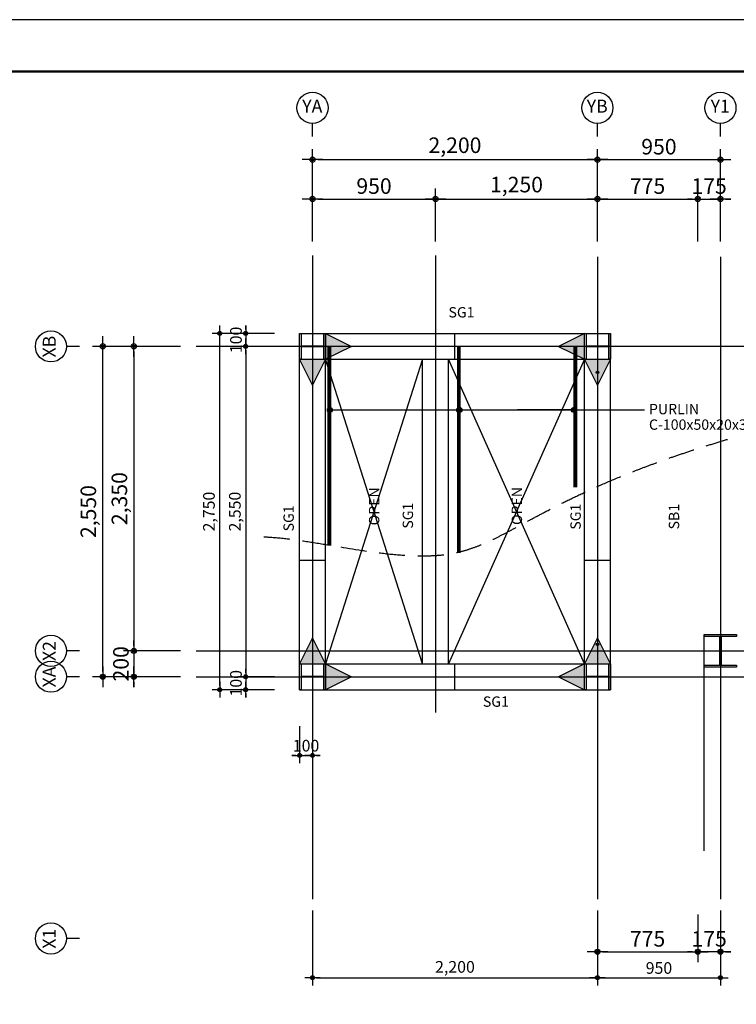
# Model space of a CAD drawing. Units: millimetres. Extents: x 3641412 to 4181868, y -949043 to 385197.
# Drawn here: x 3925008 to 3930541, y -872417 to -864818 of the extents above; entities that cross this region are included whole.
import ezdxf
from ezdxf.enums import TextEntityAlignment as Align

# ---------------------------------------------------------------- set-up
doc = ezdxf.new("R2010")
doc.units = ezdxf.units.MM
doc.header["$LTSCALE"] = 200
for name, pattern in [('CEN', [62, 60, -1, 0, -1]), ('CENTER', [65, 60, -2, 1, -2]), ('DASHED', [3, 2, -1]), ('HID', [2.3, 1.5, -0.8])]:
    doc.linetypes.add(name, pattern=pattern)
doc.layers.get('Defpoints').update_dxf_attribs({"color": 18})
for name, color, linetype in [('3SEC', 7, 'Continuous'), ('4ELE', 4, 'Continuous'), ('CEN', 1, 'CEN'), ('CON', 2, 'Continuous'), ('DIM', 7, 'Continuous'), ('ELEV.', 4, 'Continuous'), ('FP-MARK', 4, 'Continuous'), ('IFFOR', 4, 'Continuous'), ('SHEET', 7, 'Continuous'), ('STEEL', 2, 'Continuous'), ('STL', 2, 'Continuous'), ('SYM', 7, 'Continuous'), ('TEX', 3, 'Continuous'), ('TEXT', 3, 'Continuous')]:
    doc.layers.add(name, color=color, linetype=linetype)
doc.styles.add('HY울릉도M', font='바른돋움 1')
doc.styles.add('돋움', font='바른돋움 1')
doc.styles.add('울릉도M', font='바른돋움 1')
doc.dimstyles.new('30 EKUN', dxfattribs={"dimscale": 30, "dimtxt": 3, "dimasz": 1, "dimexe": 2, "dimexo": 3, "dimgap": 1, "dimtad": 1, "dimdec": 0, "dimdsep": 46, "dimlunit": 6, "dimtxsty": '돋움', "dimblk1": 'DIMDOT', "dimblk2": 'DIMDOT', "dimsah": 1, "dimcen": 5, "dimdle": 2, "dimclrd": 256, "dimclre": 256, "dimclrt": 3, "dimadec": 0, "dimazin": 0, "dimtfac": 1, "dimtdec": 0, "dimtix": 1, "dimtmove": 2, "dimatfit": 3, "dimldrblk": 'DIMDOT', "dimfxl": 0, "dimtolj": 1, "dimtzin": 0, "dimarcsym": 0})
doc.dimstyles.new('40 EKUN', dxfattribs={"dimscale": 40, "dimtxt": 3, "dimasz": 1, "dimexe": 2, "dimexo": 3, "dimgap": 1, "dimtad": 1, "dimdec": 0, "dimdsep": 46, "dimlunit": 6, "dimtxsty": '돋움', "dimblk1": 'DIMDOT', "dimblk2": 'DIMDOT', "dimsah": 1, "dimcen": 5, "dimdle": 2, "dimclrd": 256, "dimclre": 256, "dimclrt": 3, "dimadec": 0, "dimazin": 0, "dimtfac": 1, "dimtdec": 0, "dimtix": 1, "dimtmove": 2, "dimatfit": 3, "dimldrblk": 'DIMDOT', "dimfxl": 0, "dimtolj": 1, "dimtzin": 0, "dimarcsym": 0})

# ---------------------------------------------------------------- blocks, each defined once
blk = doc.blocks.new('LEADER-PO')
at = {"layer": 'DIM'}
h = blk.add_hatch(color=256, dxfattribs=at)
edge = h.paths.add_edge_path()
edge.add_arc((0, 0), 0.714, 0, 360)
blk.add_line((0, 0), (-2.21, 0), dxfattribs=at)
blk.add_circle((0, 0), 0.714, dxfattribs=at)
blk = doc.blocks.new('20130423.160004')
at = {"layer": '3SEC'}
blk.add_hatch(color=256, dxfattribs=at).paths.add_polyline_path([(100, 0), (0, -50), (0, 50)])
blk.add_lwpolyline([(0, 50), (100, 0)], dxfattribs=at)
blk.add_lwpolyline([(100, 0), (0, -50), (0, 50)], close=True, dxfattribs=at)
blk = doc.blocks.new('DIMDOT')
at = {"color": 0}
blk.add_line((-2, 0), (2, 0), dxfattribs=at)
for radius in [0.5, 0.25]:
    blk.add_circle((0, 0), radius, dxfattribs=at)
blk = doc.blocks.new('*D348')
at = {"layer": 'Defpoints', "color": 0, "ltscale": 400, "transparency": 16777216}
for p in [(3927065.6, -869889, 0), (3926752.6, -869989), (3927065.6, -869989, 0)]:
    blk.add_point(p, dxfattribs=at)
at = {"layer": 'DIM', "lineweight": -2, "ltscale": 400, "transparency": 16777216}
for p, q in [((3926752.6, -869859), (3926752.6, -869829)), ((3926975.6, -869889), (3926692.6, -869889)), ((3926752.6, -869889), (3926752.6, -869989)), ((3926975.6, -869989), (3926692.6, -869989)), ((3926752.6, -870019), (3926752.6, -870049))]:
    blk.add_line(p, q, dxfattribs=at)
at = {"layer": 'DIM', "lineweight": -2, "ltscale": 400, "transparency": 16777216, "xscale": 30, "yscale": 30, "zscale": 30}
for p, rotation in [((3926752.6, -869889), 270), ((3926752.6, -869989), 90)]:
    blk.add_blockref('DIMDOT', p, dxfattribs=dict(at, rotation=rotation))
at = {"layer": 'DIM', "color": 3, "ltscale": 400, "transparency": 16777216, "insert": (3926677.5, -869939), "char_height": 90, "attachment_point": 5, "rotation": 90, "style": '돋움'}
blk.add_mtext('\\A1;100', dxfattribs=at)
blk = doc.blocks.new('*D349')
at = {"layer": 'Defpoints', "color": 0, "ltscale": 400, "transparency": 16777216}
for p in [(3927065.6, -867339, 0), (3926752.6, -869889), (3927065.6, -869889, 0)]:
    blk.add_point(p, dxfattribs=at)
at = {"layer": 'DIM', "lineweight": -2, "ltscale": 400, "transparency": 16777216}
for p, q in [((3926975.6, -867339), (3926692.6, -867339)), ((3926752.6, -867369), (3926752.6, -869859)), ((3926975.6, -869889), (3926692.6, -869889))]:
    blk.add_line(p, q, dxfattribs=at)
at = {"layer": 'DIM', "lineweight": -2, "ltscale": 400, "transparency": 16777216, "xscale": 30, "yscale": 30, "zscale": 30}
for p, rotation in [((3926752.6, -867339), 90), ((3926752.6, -869889), 270)]:
    blk.add_blockref('DIMDOT', p, dxfattribs=dict(at, rotation=rotation))
at = {"layer": 'DIM', "color": 3, "ltscale": 400, "transparency": 16777216, "insert": (3926669, -868614), "char_height": 90, "attachment_point": 5, "rotation": 90, "style": '돋움'}
blk.add_mtext('\\A1;2,550', dxfattribs=at)
blk = doc.blocks.new('*D350')
at = {"layer": 'Defpoints', "color": 0, "ltscale": 400, "transparency": 16777216}
for p in [(3927065.6, -867239, 0), (3926752.6, -867339), (3927065.6, -867339, 0)]:
    blk.add_point(p, dxfattribs=at)
at = {"layer": 'DIM', "lineweight": -2, "ltscale": 400, "transparency": 16777216}
for p, q in [((3926752.6, -867209), (3926752.6, -867179)), ((3926975.6, -867239), (3926692.6, -867239)), ((3926752.6, -867239), (3926752.6, -867339)), ((3926975.6, -867339), (3926692.6, -867339)), ((3926752.6, -867369), (3926752.6, -867399))]:
    blk.add_line(p, q, dxfattribs=at)
at = {"layer": 'DIM', "lineweight": -2, "ltscale": 400, "transparency": 16777216, "xscale": 30, "yscale": 30, "zscale": 30}
for p, rotation in [((3926752.6, -867239), 270), ((3926752.6, -867339), 90)]:
    blk.add_blockref('DIMDOT', p, dxfattribs=dict(at, rotation=rotation))
at = {"layer": 'DIM', "color": 3, "ltscale": 400, "transparency": 16777216, "insert": (3926677.5, -867289), "char_height": 90, "attachment_point": 5, "rotation": 90, "style": '돋움'}
blk.add_mtext('\\A1;100', dxfattribs=at)
blk = doc.blocks.new('*D351')
at = {"layer": 'Defpoints', "color": 0, "ltscale": 400, "transparency": 16777216}
for p in [(3926552.6, -867239), (3927065.6, -867239, 0), (3927065.6, -869989, 0)]:
    blk.add_point(p, dxfattribs=at)
at = {"layer": 'DIM', "lineweight": -2, "ltscale": 400, "transparency": 16777216}
for p, q in [((3926975.6, -867239), (3926492.6, -867239)), ((3926552.6, -869959), (3926552.6, -867269)), ((3926975.6, -869989), (3926492.6, -869989))]:
    blk.add_line(p, q, dxfattribs=at)
at = {"layer": 'DIM', "lineweight": -2, "ltscale": 400, "transparency": 16777216, "xscale": 30, "yscale": 30, "zscale": 30}
for p, rotation in [((3926552.6, -867239), 90), ((3926552.6, -869989), 270)]:
    blk.add_blockref('DIMDOT', p, dxfattribs=dict(at, rotation=rotation))
at = {"layer": 'DIM', "color": 3, "ltscale": 400, "transparency": 16777216, "insert": (3926469, -868614), "char_height": 90, "attachment_point": 5, "rotation": 90, "style": '돋움'}
blk.add_mtext('\\A1;2,750', dxfattribs=at)
blk = doc.blocks.new('*D352')
at = {"layer": 'Defpoints', "color": 0, "ltscale": 400, "transparency": 16777216}
for p in [(3927168.7, -870181), (3927268.7, -870181), (3927268.7, -870495.9)]:
    blk.add_point(p, dxfattribs=at)
at = {"layer": 'DIM', "lineweight": -2, "ltscale": 400, "transparency": 16777216}
for p, q in [((3927168.7, -870271), (3927168.7, -870555.9)), ((3927268.7, -870271), (3927268.7, -870555.9)), ((3927138.7, -870495.9), (3927108.7, -870495.9)), ((3927168.7, -870495.9), (3927268.7, -870495.9)), ((3927298.7, -870495.9), (3927328.7, -870495.9))]:
    blk.add_line(p, q, dxfattribs=at)
at = {"layer": 'DIM', "lineweight": -2, "ltscale": 400, "transparency": 16777216, "xscale": 30, "yscale": 30, "zscale": 30}
blk.add_blockref('DIMDOT', (3927168.7, -870495.9), dxfattribs=at)
at = {"layer": 'DIM', "lineweight": -2, "ltscale": 400, "transparency": 16777216, "xscale": 30, "yscale": 30, "zscale": 30, "rotation": 180}
blk.add_blockref('DIMDOT', (3927268.7, -870495.9), dxfattribs=at)
at = {"layer": 'DIM', "color": 3, "ltscale": 400, "transparency": 16777216, "insert": (3927218.7, -870420.9), "char_height": 90, "attachment_point": 5, "style": '돋움'}
blk.add_mtext('\\A1;100', dxfattribs=at)
blk = doc.blocks.new('*D353')
at = {"layer": 'Defpoints', "color": 0, "ltscale": 400, "transparency": 16777216}
for p in [(3927268.7, -871604.3), (3929468.7, -871604.3), (3929468.7, -872211.7)]:
    blk.add_point(p, dxfattribs=at)
at = {"layer": 'DIM', "lineweight": -2, "ltscale": 400, "transparency": 16777216}
for p, q in [((3927268.7, -871694.3), (3927268.7, -872271.7)), ((3929468.7, -871694.3), (3929468.7, -872271.7)), ((3927298.7, -872211.7), (3929438.7, -872211.7))]:
    blk.add_line(p, q, dxfattribs=at)
at = {"layer": 'DIM', "lineweight": -2, "ltscale": 400, "transparency": 16777216, "xscale": 30, "yscale": 30, "zscale": 30, "rotation": 180}
blk.add_blockref('DIMDOT', (3927268.7, -872211.7), dxfattribs=at)
at = {"layer": 'DIM', "lineweight": -2, "ltscale": 400, "transparency": 16777216, "xscale": 30, "yscale": 30, "zscale": 30}
blk.add_blockref('DIMDOT', (3929468.7, -872211.7), dxfattribs=at)
at = {"layer": 'DIM', "color": 3, "ltscale": 400, "transparency": 16777216, "insert": (3928368.7, -872128.2), "char_height": 90, "attachment_point": 5, "style": '돋움'}
blk.add_mtext('\\A1;2,200', dxfattribs=at)
blk = doc.blocks.new('*D354')
at = {"layer": 'Defpoints', "color": 0, "ltscale": 400, "transparency": 16777216}
for p in [(3929468.7, -866201.7), (3928218.7, -866637.1, 0), (3929468.7, -866649, 0)]:
    blk.add_point(p, dxfattribs=at)
at = {"layer": 'DIM', "lineweight": -2, "ltscale": 400, "transparency": 16777216}
for p, q in [((3928218.7, -866517.1), (3928218.7, -866121.7)), ((3929468.7, -866529), (3929468.7, -866121.7)), ((3928258.7, -866201.7), (3929428.7, -866201.7))]:
    blk.add_line(p, q, dxfattribs=at)
at = {"layer": 'DIM', "lineweight": -2, "ltscale": 400, "transparency": 16777216, "xscale": 40, "yscale": 40, "zscale": 40, "rotation": 180}
blk.add_blockref('DIMDOT', (3928218.7, -866201.7), dxfattribs=at)
at = {"layer": 'DIM', "lineweight": -2, "ltscale": 400, "transparency": 16777216, "xscale": 40, "yscale": 40, "zscale": 40}
blk.add_blockref('DIMDOT', (3929468.7, -866201.7), dxfattribs=at)
at = {"layer": 'DIM', "color": 3, "ltscale": 400, "transparency": 16777216, "insert": (3928843.7, -866090.3), "char_height": 120, "attachment_point": 5, "style": '돋움'}
blk.add_mtext('\\A1;1,250', dxfattribs=at)
blk = doc.blocks.new('*D355')
at = {"layer": 'Defpoints', "color": 0, "ltscale": 400, "transparency": 16777216}
for p in [(3928218.7, -866201.7), (3927268.7, -866637.1, 0), (3928218.7, -866649, 0)]:
    blk.add_point(p, dxfattribs=at)
at = {"layer": 'DIM', "lineweight": -2, "ltscale": 400, "transparency": 16777216}
for p, q in [((3927268.7, -866517.1), (3927268.7, -866121.7)), ((3928218.7, -866529), (3928218.7, -866121.7)), ((3927308.7, -866201.7), (3928178.7, -866201.7))]:
    blk.add_line(p, q, dxfattribs=at)
at = {"layer": 'DIM', "lineweight": -2, "ltscale": 400, "transparency": 16777216, "xscale": 40, "yscale": 40, "zscale": 40, "rotation": 180}
blk.add_blockref('DIMDOT', (3927268.7, -866201.7), dxfattribs=at)
at = {"layer": 'DIM', "lineweight": -2, "ltscale": 400, "transparency": 16777216, "xscale": 40, "yscale": 40, "zscale": 40}
blk.add_blockref('DIMDOT', (3928218.7, -866201.7), dxfattribs=at)
at = {"layer": 'DIM', "color": 3, "ltscale": 400, "transparency": 16777216, "insert": (3927743.7, -866101.7), "char_height": 120, "attachment_point": 5, "style": '돋움'}
blk.add_mtext('\\A1;950', dxfattribs=at)
blk = doc.blocks.new('*D359')
at = {"layer": 'Defpoints', "color": 0, "ltscale": 400, "transparency": 16777216}
for p in [(3929468.7, -871604.3), (3930418.7, -871604.3), (3930418.7, -872211.7)]:
    blk.add_point(p, dxfattribs=at)
at = {"layer": 'DIM', "lineweight": -2, "ltscale": 400, "transparency": 16777216}
for p, q in [((3929468.7, -871694.3), (3929468.7, -872271.7)), ((3930418.7, -871694.3), (3930418.7, -872271.7)), ((3929498.7, -872211.7), (3930388.7, -872211.7))]:
    blk.add_line(p, q, dxfattribs=at)
at = {"layer": 'DIM', "lineweight": -2, "ltscale": 400, "transparency": 16777216, "xscale": 30, "yscale": 30, "zscale": 30, "rotation": 180}
blk.add_blockref('DIMDOT', (3929468.7, -872211.7), dxfattribs=at)
at = {"layer": 'DIM', "lineweight": -2, "ltscale": 400, "transparency": 16777216, "xscale": 30, "yscale": 30, "zscale": 30}
blk.add_blockref('DIMDOT', (3930418.7, -872211.7), dxfattribs=at)
at = {"layer": 'DIM', "color": 3, "ltscale": 400, "transparency": 16777216, "insert": (3929943.7, -872136.7), "char_height": 90, "attachment_point": 5, "style": '돋움'}
blk.add_mtext('\\A1;950', dxfattribs=at)
blk = doc.blocks.new('*D360')
at = {"layer": 'Defpoints', "color": 0, "ltscale": 400, "transparency": 16777216}
for p in [(3930243.7, -866201.7), (3929468.7, -866649, 0), (3930243.7, -866649, 0)]:
    blk.add_point(p, dxfattribs=at)
at = {"layer": 'DIM', "lineweight": -2, "ltscale": 400, "transparency": 16777216}
for p, q in [((3929468.7, -866529), (3929468.7, -866121.7)), ((3930243.7, -866529), (3930243.7, -866121.7)), ((3929508.7, -866201.7), (3930203.7, -866201.7))]:
    blk.add_line(p, q, dxfattribs=at)
at = {"layer": 'DIM', "lineweight": -2, "ltscale": 400, "transparency": 16777216, "xscale": 40, "yscale": 40, "zscale": 40, "rotation": 180}
blk.add_blockref('DIMDOT', (3929468.7, -866201.7), dxfattribs=at)
at = {"layer": 'DIM', "lineweight": -2, "ltscale": 400, "transparency": 16777216, "xscale": 40, "yscale": 40, "zscale": 40}
blk.add_blockref('DIMDOT', (3930243.7, -866201.7), dxfattribs=at)
at = {"layer": 'DIM', "color": 3, "ltscale": 400, "transparency": 16777216, "insert": (3929856.2, -866101.7), "char_height": 120, "attachment_point": 5, "style": '돋움'}
blk.add_mtext('\\A1;775', dxfattribs=at)
blk = doc.blocks.new('*D361')
at = {"layer": 'Defpoints', "color": 0, "ltscale": 400, "transparency": 16777216}
for p in [(3930418.7, -866201.7), (3930243.7, -866649, 0), (3930418.7, -866649, 0)]:
    blk.add_point(p, dxfattribs=at)
at = {"layer": 'DIM', "lineweight": -2, "ltscale": 400, "transparency": 16777216}
for p, q in [((3930243.7, -866529), (3930243.7, -866121.7)), ((3930418.7, -866529), (3930418.7, -866121.7)), ((3930203.7, -866201.7), (3930163.7, -866201.7)), ((3930243.7, -866201.7), (3930418.7, -866201.7)), ((3930458.7, -866201.7), (3930498.7, -866201.7))]:
    blk.add_line(p, q, dxfattribs=at)
at = {"layer": 'DIM', "lineweight": -2, "ltscale": 400, "transparency": 16777216, "xscale": 40, "yscale": 40, "zscale": 40}
blk.add_blockref('DIMDOT', (3930243.7, -866201.7), dxfattribs=at)
at = {"layer": 'DIM', "lineweight": -2, "ltscale": 400, "transparency": 16777216, "xscale": 40, "yscale": 40, "zscale": 40, "rotation": 180}
blk.add_blockref('DIMDOT', (3930418.7, -866201.7), dxfattribs=at)
at = {"layer": 'DIM', "color": 3, "ltscale": 400, "transparency": 16777216, "insert": (3930331.2, -866101.7), "char_height": 120, "attachment_point": 5, "style": '돋움'}
blk.add_mtext('\\A1;175', dxfattribs=at)
blk = doc.blocks.new('*D363')
at = {"layer": 'Defpoints', "color": 0, "ltscale": 400, "transparency": 16777216}
for p in [(3926369, -867339, 0), (3925889, -869689), (3926369, -869689, 0)]:
    blk.add_point(p, dxfattribs=at)
at = {"layer": 'DIM', "lineweight": -2, "ltscale": 400, "transparency": 16777216}
for p, q in [((3926249, -867339), (3925809, -867339)), ((3925889, -867379), (3925889, -869649)), ((3926249, -869689), (3925809, -869689))]:
    blk.add_line(p, q, dxfattribs=at)
at = {"layer": 'DIM', "lineweight": -2, "ltscale": 400, "transparency": 16777216, "xscale": 40, "yscale": 40, "zscale": 40}
for p, rotation in [((3925889, -867339), 90), ((3925889, -869689), 270)]:
    blk.add_blockref('DIMDOT', p, dxfattribs=dict(at, rotation=rotation))
at = {"layer": 'DIM', "color": 3, "ltscale": 400, "transparency": 16777216, "insert": (3925777.6, -868514), "char_height": 120, "attachment_point": 5, "rotation": 90, "style": '돋움'}
blk.add_mtext('\\A1;2,350', dxfattribs=at)
blk = doc.blocks.new('*D364')
at = {"layer": 'Defpoints', "color": 0, "ltscale": 400, "transparency": 16777216}
for p in [(3925649, -867339), (3926369, -867339, 0), (3926369, -869889, 0)]:
    blk.add_point(p, dxfattribs=at)
at = {"layer": 'DIM', "lineweight": -2, "ltscale": 400, "transparency": 16777216}
for p, q in [((3926249, -867339), (3925569, -867339)), ((3925649, -869849), (3925649, -867379)), ((3926249, -869889), (3925569, -869889))]:
    blk.add_line(p, q, dxfattribs=at)
at = {"layer": 'DIM', "lineweight": -2, "ltscale": 400, "transparency": 16777216, "xscale": 40, "yscale": 40, "zscale": 40}
for p, rotation in [((3925649, -867339), 90), ((3925649, -869889), 270)]:
    blk.add_blockref('DIMDOT', p, dxfattribs=dict(at, rotation=rotation))
at = {"layer": 'DIM', "color": 3, "ltscale": 400, "transparency": 16777216, "insert": (3925537.6, -868614), "char_height": 120, "attachment_point": 5, "rotation": 90, "style": '돋움'}
blk.add_mtext('\\A1;2,550', dxfattribs=at)
blk = doc.blocks.new('안병영-도곽-구조')
at = {"layer": 'SHEET'}
blk.add_line((12.25, 287), (410.25, 287), dxfattribs=at)
at = {"layer": 'SHEET', "color": 5}
blk.add_lwpolyline([(0, 0), (420, 0), (420, 297), (0, 297), (0, 297), (0, 0)], dxfattribs=at)
at = {"layer": 'SHEET', "const_width": 0.5}
blk.add_lwpolyline([(12.25, 287), (410.25, 287), (410.25, 10), (12.25, 10)], close=True, dxfattribs=at)
blk = doc.blocks.new('*D538')
at = {"lineweight": -2, "ltscale": 400, "transparency": 16777216}
for p, q in [((3925889, -869649), (3925889, -869609)), ((3926249, -869689), (3925809, -869689)), ((3925889, -869689), (3925889, -869889)), ((3926249, -869889), (3925809, -869889)), ((3925889, -869929), (3925889, -869969))]:
    blk.add_line(p, q, dxfattribs=at)
at = {"layer": 'Defpoints', "color": 0, "ltscale": 400, "transparency": 16777216}
for p in [(3926369, -869689, 0), (3925889, -869889), (3926369, -869889, 0)]:
    blk.add_point(p, dxfattribs=at)
at = {"lineweight": -2, "ltscale": 400, "transparency": 16777216, "xscale": 40, "yscale": 40, "zscale": 40}
for p, rotation in [((3925889, -869689), 270), ((3925889, -869889), 90)]:
    blk.add_blockref('DIMDOT', p, dxfattribs=dict(at, rotation=rotation))
at = {"color": 3, "ltscale": 400, "transparency": 16777216, "insert": (3925789, -869789), "char_height": 120, "attachment_point": 5, "rotation": 90, "style": '돋움'}
blk.add_mtext('\\A1;200', dxfattribs=at)
blk = doc.blocks.new('*D516')
at = {"lineweight": -2, "ltscale": 400, "transparency": 16777216}
for p, q in [((3927268.7, -866529), (3927268.7, -865817.9)), ((3929468.7, -866529), (3929468.7, -865817.9)), ((3927308.7, -865897.9), (3929428.7, -865897.9))]:
    blk.add_line(p, q, dxfattribs=at)
at = {"layer": 'Defpoints', "color": 0, "ltscale": 400, "transparency": 16777216}
for p in [(3929468.7, -865897.9), (3927268.7, -866649), (3929468.7, -866649)]:
    blk.add_point(p, dxfattribs=at)
at = {"lineweight": -2, "ltscale": 400, "transparency": 16777216, "xscale": 40, "yscale": 40, "zscale": 40, "rotation": 180}
blk.add_blockref('DIMDOT', (3927268.7, -865897.9), dxfattribs=at)
at = {"lineweight": -2, "ltscale": 400, "transparency": 16777216, "xscale": 40, "yscale": 40, "zscale": 40}
blk.add_blockref('DIMDOT', (3929468.7, -865897.9), dxfattribs=at)
at = {"color": 3, "ltscale": 400, "transparency": 16777216, "insert": (3928368.7, -865786.5), "char_height": 120, "attachment_point": 5, "style": '돋움'}
blk.add_mtext('\\A1;2,200', dxfattribs=at)
blk = doc.blocks.new('*D517')
at = {"lineweight": -2, "ltscale": 400, "transparency": 16777216}
for p, q in [((3929468.7, -866529), (3929468.7, -865817.9)), ((3930418.7, -866529), (3930418.7, -865817.9)), ((3929508.7, -865897.9), (3930378.7, -865897.9))]:
    blk.add_line(p, q, dxfattribs=at)
at = {"layer": 'Defpoints', "color": 0, "ltscale": 400, "transparency": 16777216}
for p in [(3930418.7, -865897.9), (3929468.7, -866649), (3930418.7, -866649)]:
    blk.add_point(p, dxfattribs=at)
at = {"lineweight": -2, "ltscale": 400, "transparency": 16777216, "xscale": 40, "yscale": 40, "zscale": 40, "rotation": 180}
blk.add_blockref('DIMDOT', (3929468.7, -865897.9), dxfattribs=at)
at = {"lineweight": -2, "ltscale": 400, "transparency": 16777216, "xscale": 40, "yscale": 40, "zscale": 40}
blk.add_blockref('DIMDOT', (3930418.7, -865897.9), dxfattribs=at)
at = {"color": 3, "ltscale": 400, "transparency": 16777216, "insert": (3929943.7, -865797.8), "char_height": 120, "attachment_point": 5, "style": '돋움'}
blk.add_mtext('\\A1;950', dxfattribs=at)
blk = doc.blocks.new('*D518')
at = {"lineweight": -2, "ltscale": 400, "transparency": 16777216}
for p, q in [((3929468.7, -871724.3), (3929468.7, -872091.7)), ((3930243.7, -871724.3), (3930243.7, -872091.7)), ((3929508.7, -872011.7), (3930203.7, -872011.7))]:
    blk.add_line(p, q, dxfattribs=at)
at = {"layer": 'Defpoints', "color": 0, "ltscale": 400, "transparency": 16777216}
for p in [(3929468.7, -871604.3), (3930243.7, -871604.3), (3930243.7, -872011.7)]:
    blk.add_point(p, dxfattribs=at)
at = {"lineweight": -2, "ltscale": 400, "transparency": 16777216, "xscale": 40, "yscale": 40, "zscale": 40, "rotation": 180}
blk.add_blockref('DIMDOT', (3929468.7, -872011.7), dxfattribs=at)
at = {"lineweight": -2, "ltscale": 400, "transparency": 16777216, "xscale": 40, "yscale": 40, "zscale": 40}
blk.add_blockref('DIMDOT', (3930243.7, -872011.7), dxfattribs=at)
at = {"color": 3, "ltscale": 400, "transparency": 16777216, "insert": (3929856.2, -871911.7), "char_height": 120, "attachment_point": 5, "style": '돋움'}
blk.add_mtext('\\A1;775', dxfattribs=at)
blk = doc.blocks.new('*D519')
at = {"lineweight": -2, "ltscale": 400, "transparency": 16777216}
for p, q in [((3930243.7, -871724.3), (3930243.7, -872091.7)), ((3930418.7, -871724.3), (3930418.7, -872091.7)), ((3930203.7, -872011.7), (3930163.7, -872011.7)), ((3930418.7, -872011.7), (3930243.7, -872011.7)), ((3930458.7, -872011.7), (3930498.7, -872011.7))]:
    blk.add_line(p, q, dxfattribs=at)
at = {"layer": 'Defpoints', "color": 0, "ltscale": 400, "transparency": 16777216}
for p in [(3930243.7, -871604.3), (3930418.7, -871604.3), (3930243.7, -872011.7)]:
    blk.add_point(p, dxfattribs=at)
at = {"lineweight": -2, "ltscale": 400, "transparency": 16777216, "xscale": 40, "yscale": 40, "zscale": 40}
blk.add_blockref('DIMDOT', (3930243.7, -872011.7), dxfattribs=at)
at = {"lineweight": -2, "ltscale": 400, "transparency": 16777216, "xscale": 40, "yscale": 40, "zscale": 40, "rotation": 180}
blk.add_blockref('DIMDOT', (3930418.7, -872011.7), dxfattribs=at)
at = {"color": 3, "ltscale": 400, "transparency": 16777216, "insert": (3930331.2, -871911.7), "char_height": 120, "attachment_point": 5, "style": '돋움'}
blk.add_mtext('\\A1;175', dxfattribs=at)
blk = doc.blocks.new('20130308.164557')
at = {"layer": 'SYM'}
blk.add_line((0, 0), (0, 2.5), dxfattribs=at)
blk.add_circle((0, 5.5), 3, dxfattribs=at)

msp = doc.modelspace()

# ---------------------------------------------------------------- hatches: boundary and pattern name
at = {"layer": 'CON'}
h = msp.add_hatch(color=256, dxfattribs=at)
h.paths.add_polyline_path([(3929459.9, -867539), (3929469.9, -867539), (3929469.9, -867529, 0.414214)])
h.paths.add_polyline_path([(3929469.9, -867529), (3929469.9, -867539), (3929479.9, -867539, 0.414214)])
h.paths.add_polyline_path([(3929469.9, -867539), (3929469.9, -867549, 0.414214), (3929479.9, -867539)])
h.paths.add_polyline_path([(3929459.9, -867539, 0.414214), (3929469.9, -867549), (3929469.9, -867539)])
h = msp.add_hatch(color=256, dxfattribs=at)
h.paths.add_polyline_path([(3929459.9, -867539), (3929469.9, -867539), (3929469.9, -867529, 0.414214)])
h.paths.add_polyline_path([(3929469.9, -867529), (3929469.9, -867539), (3929479.9, -867539, 0.414214)])
h.paths.add_polyline_path([(3929469.9, -867539), (3929469.9, -867549, 0.414214), (3929479.9, -867539)])
h.paths.add_polyline_path([(3929459.9, -867539, 0.414214), (3929469.9, -867549), (3929469.9, -867539)])
h = msp.add_hatch(color=256, dxfattribs=at)
h.paths.add_polyline_path([(3929459.9, -869639), (3929469.9, -869639), (3929469.9, -869629, 0.414214)])
h.paths.add_polyline_path([(3929469.9, -869629), (3929469.9, -869639), (3929479.9, -869639, 0.414214)])
h.paths.add_polyline_path([(3929469.9, -869639), (3929469.9, -869649, 0.414214), (3929479.9, -869639)])
h.paths.add_polyline_path([(3929459.9, -869639, 0.414214), (3929469.9, -869649), (3929469.9, -869639)])
h = msp.add_hatch(color=256, dxfattribs=at)
h.paths.add_polyline_path([(3929459.9, -869639), (3929469.9, -869639), (3929469.9, -869629, 0.414214)])
h.paths.add_polyline_path([(3929469.9, -869629), (3929469.9, -869639), (3929479.9, -869639, 0.414214)])
h.paths.add_polyline_path([(3929469.9, -869639), (3929469.9, -869649, 0.414214), (3929479.9, -869639)])
h.paths.add_polyline_path([(3929459.9, -869639, 0.414214), (3929469.9, -869649), (3929469.9, -869639)])

# ---------------------------------------------------------------- linework, layer by layer
at = {"ltscale": 400}
msp.add_line((3929368.7, -869414, 0), (3929368.7, -868114, 0), dxfattribs=at)
at = {"linetype": 'DASHED', "ltscale": 0.5}
msp.add_open_spline([(3926892.3, -868808.8, 0), (3927330.1, -868826.5, 0), (3928539.6, -869216.5, 0), (3929078.5, -868470, 0), (3930473.9, -868056.5, 0)], degree=3, knots=[2180.651176, 2180.651176, 2180.651176, 2180.651176, 3527.076111, 4929.446736, 4929.446736, 4929.446736, 4929.446736], dxfattribs=at)
at = {"layer": '4ELE'}
for p, q in [((3927168.7, -869989, 0), (3927168.7, -867239, 0)), ((3927168.7, -867239, 0), (3929568.7, -867239, 0)), ((3927368.7, -869989, 0), (3927368.7, -867239, 0)), ((3929568.7, -869989, 0), (3929568.7, -867239, 0)), ((3927168.7, -867439, 0), (3929568.7, -867439, 0)), ((3928118.7, -869789, 0), (3928118.7, -867439, 0)), ((3928318.7, -869789, 0), (3928318.7, -867439, 0)), ((3929368.7, -869789, 0), (3929368.7, -867439, 0)), ((3927168.7, -869789, 0), (3929568.7, -869789, 0)), ((3927168.7, -869989, 0), (3929568.7, -869989, 0))]:
    msp.add_line(p, q, dxfattribs=at)
at = {"layer": '4ELE', "elevation": 0}
for points in [[(3927168.7, -867439), (3927168.7, -867239), (3927180.7, -867239), (3927180.7, -867335), (3927356.7, -867335), (3927356.7, -867239), (3927368.7, -867239), (3927368.7, -867439), (3927356.7, -867439), (3927356.7, -867343), (3927180.7, -867343), (3927180.7, -867439)], [(3929368.7, -867439), (3929368.7, -867239), (3929380.7, -867239), (3929380.7, -867335), (3929556.7, -867335), (3929556.7, -867239), (3929568.7, -867239), (3929568.7, -867439), (3929556.7, -867439), (3929556.7, -867343), (3929380.7, -867343), (3929380.7, -867439)], [(3927168.7, -869989), (3927168.7, -869789), (3927180.7, -869789), (3927180.7, -869885), (3927356.7, -869885), (3927356.7, -869789), (3927368.7, -869789), (3927368.7, -869989), (3927356.7, -869989), (3927356.7, -869893), (3927180.7, -869893), (3927180.7, -869989)], [(3929368.7, -869989), (3929368.7, -869789), (3929380.7, -869789), (3929380.7, -869885), (3929556.7, -869885), (3929556.7, -869789), (3929568.7, -869789), (3929568.7, -869989), (3929556.7, -869989), (3929556.7, -869893), (3929380.7, -869893), (3929380.7, -869989)]]:
    msp.add_lwpolyline(points, close=True, dxfattribs=at)
at = {"layer": 'CEN'}
for p, q in [((3927268.7, -866637.1, 0), (3927268.7, -871604.3, 0)), ((3928218.7, -866637.1, 0), (3928218.7, -870163.9, 0)), ((3926369, -869689, 0), (3931342.8, -869689, 0)), ((3926369, -869889, 0), (3931342.8, -869889, 0))]:
    msp.add_line(p, q, dxfattribs=at)
at = {"layer": 'CEN', "color": 4, "linetype": 'Continuous'}
msp.add_line((3929368.7, -869739, 0), (3929368.7, -867489, 0), dxfattribs=at)
at = {"layer": 'CEN', "elevation": 0}
for points in [[(3929468.7, -866649), (3929468.7, -871604.3)], [(3930418.7, -866649), (3930418.7, -871604.3)], [(3929468.7, -866739.6), (3929468.7, -870527.6)], [(3931342.8, -867339), (3926369, -867339)]]:
    msp.add_lwpolyline(points, dxfattribs=at)
at = {"layer": 'CEN'}
msp.add_lwpolyline([(3931342.8, -867339), (3926369, -867339)], dxfattribs=at)
at = {"layer": 'CEN', "linetype": 'CENTER', "elevation": 0}
for points in [[(3928118.7, -869789), (3927368.7, -867439)], [(3928118.7, -867439), (3927368.7, -869789)], [(3929368.7, -869789), (3928318.7, -867439)], [(3929368.7, -867439), (3928318.7, -869789)]]:
    msp.add_lwpolyline(points, dxfattribs=at)
at = {"layer": 'CON'}
for centre in [(3929469.9, -867539, 0), (3929469.9, -867539, 0), (3929469.9, -869639, 0), (3929469.9, -869639, 0)]:
    msp.add_circle(centre, 10, dxfattribs=at)
at = {"layer": 'DIM'}
for p in [(3927431.2, -867829, 0), (3928430.5, -867829, 0)]:
    msp.add_line(p, (3929830.9, -867829, 0), dxfattribs=at)
at = {"layer": 'DIM', "elevation": 0}
msp.add_lwpolyline([(3929259.9, -867829), (3928852.5, -867829), (3929830.9, -867829)], dxfattribs=at)
at = {"layer": 'ELEV.', "color": 89, "linetype": 'ByBlock'}
msp.add_point((3929368.7, -867439, 0), dxfattribs=at)
at = {"layer": 'ELEV.', "color": 0, "linetype": 'ByBlock'}
msp.add_point((3929368.7, -869789, 0), dxfattribs=at)
at = {"layer": 'FP-MARK', "ltscale": 400}
for p, q in [((3928368.7, -867439, 0), (3928368.7, -867239, 0)), ((3927168.7, -868989, 0), (3927368.7, -868989, 0)), ((3929368.7, -868989, 0), (3929568.7, -868989, 0)), ((3928368.7, -869989, 0), (3928368.7, -869789, 0))]:
    msp.add_line(p, q, dxfattribs=at)
at = {"layer": 'IFFOR', "linetype": 'Continuous', "ltscale": 2}
msp.add_line((3930293.7, -871231.4, 0), (3930293.7, -869564, 0), dxfattribs=at)
at = {"layer": 'STEEL', "color": 3, "linetype": 'HID', "ltscale": 0.5, "const_width": 30, "elevation": 0}
for points in [[(3927398.7, -868876.6), (3927398.7, -867339)], [(3928398.7, -868932.9), (3928398.7, -867339)], [(3929298.7, -868425.9), (3929298.7, -867339)]]:
    msp.add_lwpolyline(points, dxfattribs=at)
at = {"layer": 'STL', "ltscale": 400, "elevation": 0}
msp.add_lwpolyline([(3930293.7, -869564), (3930543.7, -869564), (3930543.7, -869578), (3930423.2, -869578), (3930423.2, -869800), (3930543.7, -869800), (3930543.7, -869814), (3930293.7, -869814), (3930293.7, -869800), (3930414.2, -869800), (3930414.2, -869578), (3930293.7, -869578)], close=True, dxfattribs=at)

# ---------------------------------------------------------------- block references
at = {"layer": '3SEC', "yscale": 2, "zscale": 2}
for p, xscale in [((3927368.7, -867339, 0), 2), ((3929368.7, -867339, 0), -2), ((3927368.7, -869889, 0), 2), ((3929368.7, -869889, 0), -2)]:
    msp.add_blockref('20130423.160004', p, dxfattribs=dict(at, xscale=xscale))
at = {"layer": '3SEC', "yscale": 2, "zscale": 2, "rotation": 270}
for p, xscale in [((3927268.7, -867439, 0), 2), ((3929468.7, -867439, 0), 2), ((3927268.7, -869789, 0), -2), ((3929468.7, -869789, 0), -2)]:
    msp.add_blockref('20130423.160004', p, dxfattribs=dict(at, xscale=xscale))
at = {"layer": 'DIM', "xscale": 28, "yscale": 28, "zscale": 28, "rotation": 180}
for p in [(3927403.2, -867829, 0), (3928402.5, -867829, 0)]:
    msp.add_blockref('LEADER-PO', p, dxfattribs=at)
at = {"layer": 'DIM', "xscale": 28, "yscale": 28, "zscale": 28}
msp.add_blockref('LEADER-PO', (3929287.9, -867829, 0), dxfattribs=at)
at = {"layer": 'SHEET', "xscale": 40, "yscale": 40, "zscale": 40}
msp.add_blockref('안병영-도곽-구조', (3917180.2, -876697.6), dxfattribs=at)
at = {"layer": 'SYM', "xscale": 40, "yscale": 40, "zscale": 40}
for p in [(3927268.7, -865717.9, 0), (3929468.7, -865717.9, 0), (3930418.7, -865717.9, 0)]:
    msp.add_blockref('20130308.164557', p, dxfattribs=at)
at = {"layer": 'SYM', "xscale": 40, "yscale": 40, "zscale": 40, "rotation": 90}
for p in [(3925469, -867339, 0), (3925469, -869689, 0), (3925469, -869889, 0), (3925469, -871909, 0)]:
    msp.add_blockref('20130308.164557', p, dxfattribs=at)

# ---------------------------------------------------------------- texts
at = {"layer": 'SYM', "color": 2, "style": '돋움'}
for s, p in [('YA', (3927267.1, -865497.9, 0)), ('YB', (3929467.1, -865497.9, 0)), ('Y1', (3930417.1, -865497.9, 0))]:
    msp.add_text(s, height=100, dxfattribs=at).set_placement(p, align=Align.MIDDLE)
for s, p in [('XB', (3925249, -867340.6, 0)), ('X2', (3925249, -869690.6, 0)), ('XA', (3925249, -869890.6, 0)), ('X1', (3925249, -871910.6, 0))]:
    msp.add_text(s, height=100, rotation=90, dxfattribs=at).set_placement(p, align=Align.MIDDLE)
at = {"layer": 'TEX', "style": '돋움'}
for s, p in [('PURLIN', (3929866.7, -867822.9, 0)), ('C-100x50x20x3.2T@900', (3929866.7, -867942.9, 0))]:
    msp.add_text(s, height=80, dxfattribs=at).set_placement(p, align=Align.MIDDLE_LEFT)
for p in [(3927744.7, -868720.2, 0), (3928846.6, -868717.3, 0)]:
    msp.add_text('OPEN', height=80, rotation=90, dxfattribs=at).set_placement(p, align=Align.MIDDLE_LEFT)
at = {"layer": 'TEXT', "style": 'HY울릉도M'}
for p in [(3928419, -867140.9, 0), (3928684.6, -870145.8, 0)]:
    msp.add_text('SG1', height=80, dxfattribs=at).set_placement(p, align=Align.BOTTOM_CENTER)
msp.add_text('SG1', height=80, rotation=90, dxfattribs=at).set_placement((3927149.2, -868666.6, 0), align=Align.BOTTOM_CENTER)
at = {"layer": 'TEXT'}
for s, style, p in [('SG1', 'HY울릉도M', (3928004.8, -868645.4, 0)), ('SG1', '울릉도M', (3929300.1, -868653.3, 0)), ('SB1', '울릉도M', (3930060, -868653.3, 0))]:
    msp.add_text(s, height=80, rotation=90, dxfattribs=dict(at, style=style)).set_placement(p, align=Align.MIDDLE_CENTER)

# ---------------------------------------------------------------- dimensions: what is measured, and where the dimension line sits
at = {"color": 0, "ltscale": 400}
for base, p1, p2, picture, middle in [((3929468.7, -865897.9, 0), (3927268.7, -866649, 0), (3929468.7, -866649, 0), '*D516', (3928368.7, -865786.5, 0)), ((3930418.7, -865897.9, 0), (3929468.7, -866649, 0), (3930418.7, -866649, 0), '*D517', (3929943.7, -865797.8, 0)), ((3930243.7, -872011.7, 0), (3929468.7, -871604.3, 0), (3930243.7, -871604.3, 0), '*D518', (3929856.2, -871911.7, 0)), ((3930243.7, -872011.7, 0), (3930418.7, -871604.3, 0), (3930243.7, -871604.3, 0), '*D519', (3930331.2, -871911.7, 0))]:
    dim = msp.add_linear_dim(base=base, p1=p1, p2=p2, dimstyle='40 EKUN', dxfattribs=at)
    dim.commit()
    dim.dimension.update_dxf_attribs({"geometry": picture, "text_midpoint": middle})
dim = msp.add_linear_dim(base=(3925889, -869889, 0), p1=(3926369, -869689, 0), p2=(3926369, -869889, 0), angle=90, dimstyle='40 EKUN', dxfattribs=at)
dim.commit()
dim.dimension.update_dxf_attribs({"geometry": '*D538', "text_midpoint": (3925789, -869789, 0)})
at = {"layer": 'DIM', "ltscale": 400}
for base, p1, p2, angle, dimstyle, picture, middle in [((3928218.7, -866201.7, 0), (3927268.7, -866637.1, 0), (3928218.7, -866649, 0), 180, '40 EKUN', '*D355', (3927743.7, -866101.7, 0)), ((3929468.7, -866201.7, 0), (3928218.7, -866637.1, 0), (3929468.7, -866649, 0), 180, '40 EKUN', '*D354', (3928843.7, -866090.3, 0)), ((3930243.7, -866201.7, 0), (3929468.7, -866649, 0), (3930243.7, -866649, 0), 180, '40 EKUN', '*D360', (3929856.2, -866101.7, 0)), ((3930418.7, -866201.7, 0), (3930243.7, -866649, 0), (3930418.7, -866649, 0), 180, '40 EKUN', '*D361', (3930331.2, -866101.7, 0)), ((3926552.6, -867239, 0), (3927065.6, -869989, 0), (3927065.6, -867239, 0), 90, '30 EKUN', '*D351', (3926469, -868614, 0)), ((3926752.6, -867339, 0), (3927065.6, -867239, 0), (3927065.6, -867339, 0), 90, '30 EKUN', '*D350', (3926677.5, -867289, 0)), ((3925649, -867339, 0), (3926369, -869889, 0), (3926369, -867339, 0), 90, '40 EKUN', '*D364', (3925537.6, -868614, 0)), ((3925889, -869689, 0), (3926369, -867339, 0), (3926369, -869689, 0), 90, '40 EKUN', '*D363', (3925777.6, -868514, 0)), ((3926752.6, -869889, 0), (3927065.6, -867339, 0), (3927065.6, -869889, 0), 90, '30 EKUN', '*D349', (3926669, -868614, 0)), ((3926752.6, -869989, 0), (3927065.6, -869889, 0), (3927065.6, -869989, 0), 90, '30 EKUN', '*D348', (3926677.5, -869939, 0)), ((3927268.7, -870495.9, 0), (3927168.7, -870181, 0), (3927268.7, -870181, 0), 180, '30 EKUN', '*D352', (3927218.7, -870420.9, 0)), ((3929468.7, -872211.7, 0), (3927268.7, -871604.3, 0), (3929468.7, -871604.3, 0), 180, '30 EKUN', '*D353', (3928368.7, -872128.2, 0)), ((3930418.7, -872211.7, 0), (3929468.7, -871604.3, 0), (3930418.7, -871604.3, 0), 180, '30 EKUN', '*D359', (3929943.7, -872136.7, 0))]:
    dim = msp.add_linear_dim(base=base, p1=p1, p2=p2, angle=angle, dimstyle=dimstyle, dxfattribs=at)
    dim.commit()
    dim.dimension.update_dxf_attribs({"geometry": picture, "text_midpoint": middle})

doc.saveas('drawing.dxf')
